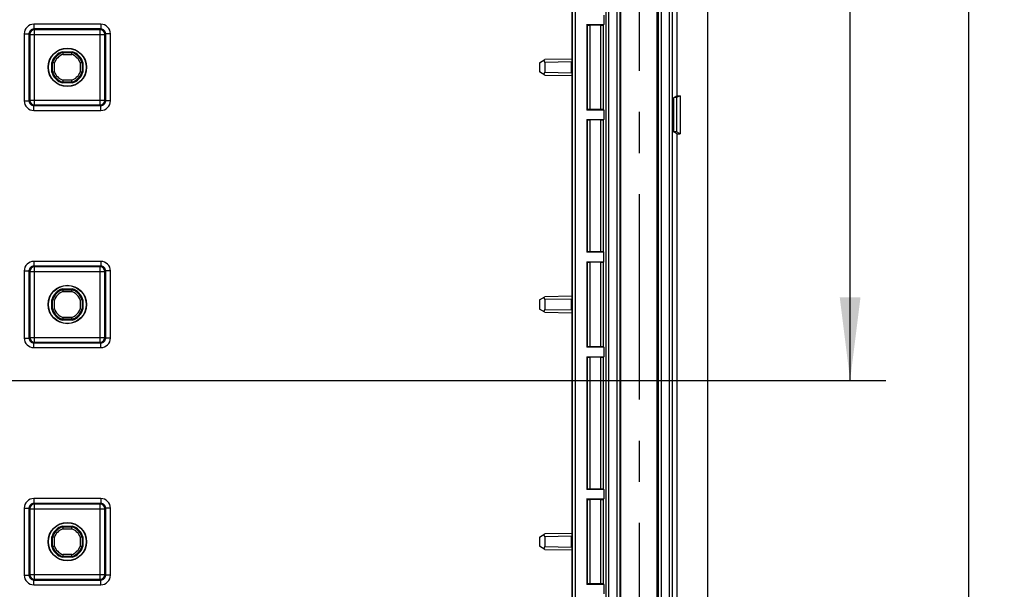
# Model space of a CAD drawing. Units: millimetres. Extents: x 0 to 420, y 0 to 297.
# Drawn here: x 146 to 187, y 130 to 154 of the extents above; entities that cross this region are included whole.
import ezdxf

# ---------------------------------------------------------------- set-up
doc = ezdxf.new("R2010")
doc.units = ezdxf.units.MM
doc.header["$LTSCALE"] = 23.1
doc.linetypes.add('CENTER', pattern=[0.6, 0.375, -0.075, 0.075, -0.075])
doc.layers.get('0').update_dxf_attribs({"linetype": 'CONTINUOUS'})
for name, color, linetype in [('KASTEN-3040-DXF_CONTINUOUS_LINE', 7, 'CONTINUOUS'), ('KURVEN', 7, 'CONTINUOUS'), ('M-GEOS-ABL-ES_DXF_DIMENSION', 7, 'CONTINUOUS')]:
    doc.layers.add(name, color=color, linetype=linetype)
doc.styles.get("Standard").update_dxf_attribs({"font": 'txt', "width": 0.7})
doc.dimstyles.new('DIMSTYLE_1', dxfattribs={"dimtxt": 2.5, "dimasz": 3.5, "dimexe": 1.5, "dimexo": 0, "dimtad": 1, "dimdec": 3, "dimlfac": 2.5, "dimdsep": 46, "dimtxsty": 'STANDARD', "dimblk": '_FILLED', "dimblk1": '_FILLED', "dimblk2": '_FILLED', "dimcen": 0.09, "dimclrt": 5, "dimadec": 3, "dimazin": 2, "dimtp": 0.5, "dimtm": 0.5, "dimtfac": 1, "dimtdec": 3, "dimtofl": 0, "dimtmove": 0, "dimatfit": 3, "dimldrblk": '_FILLED', "dimfxl": 1, "dimtolj": 1, "dimarcsym": 0})

# ---------------------------------------------------------------- blocks, each defined once
blk = doc.blocks.new('_FILLED')
at = {"color": 0, "linetype": 'BYBLOCK'}
blk.add_solid([(0, 0), (-1, 0.125), (-1, -0.125)], dxfattribs=at)
blk = doc.blocks.new('*D3')
at = {"layer": 'M-GEOS-ABL-ES_DXF_DIMENSION', "color": 2, "linetype": 'CONTINUOUS'}
for p, q in [((153.466, 240.39), (180.041, 240.39)), ((180.041, 240.39), (182.166, 240.39)), ((180.666, 240.39), (180.666, 189.39)), ((180.666, 138.39), (180.666, 189.39)), ((114.666, 138.39), (180.041, 138.39)), ((180.041, 138.39), (182.166, 138.39))]:
    blk.add_line(p, q, dxfattribs=at)
at = {"layer": 'M-GEOS-ABL-ES_DXF_DIMENSION', "color": 2, "linetype": 'CONTINUOUS', "xscale": 3.5, "yscale": 3.5, "zscale": 3.5}
for p, rotation in [((180.666, 240.39), 90), ((180.666, 138.39), 270)]:
    blk.add_blockref('_FILLED', p, dxfattribs=dict(at, rotation=rotation))
at = {"layer": 'M-GEOS-ABL-ES_DXF_DIMENSION', "color": 5, "linetype": 'CONTINUOUS', "insert": (177.541, 189.39), "char_height": 2.5, "width": 2.67857, "attachment_point": 2, "rotation": 90, "line_spacing_factor": 0.9}
blk.add_mtext('E', dxfattribs=at)
blk = doc.blocks.new('*D4')
at = {"layer": 'M-GEOS-ABL-ES_DXF_DIMENSION', "color": 2, "linetype": 'CONTINUOUS'}
for p, q in [((153.466, 240.39), (185.041, 240.39)), ((185.041, 240.39), (187.166, 240.39)), ((185.666, 240.39), (185.666, 181.59)), ((185.666, 122.79), (185.666, 181.59)), ((153.466, 122.79), (185.041, 122.79)), ((185.041, 122.79), (187.166, 122.79))]:
    blk.add_line(p, q, dxfattribs=at)
at = {"layer": 'M-GEOS-ABL-ES_DXF_DIMENSION', "color": 2, "linetype": 'CONTINUOUS', "xscale": 3.5, "yscale": 3.5, "zscale": 3.5}
for p, rotation in [((185.666, 240.39), 90), ((185.666, 122.79), 270)]:
    blk.add_blockref('_FILLED', p, dxfattribs=dict(at, rotation=rotation))
at = {"layer": 'M-GEOS-ABL-ES_DXF_DIMENSION', "color": 5, "linetype": 'CONTINUOUS', "insert": (182.541, 181.59), "char_height": 2.5, "width": 3.39286, "attachment_point": 2, "rotation": 90, "line_spacing_factor": 0.9}
blk.add_mtext('D', dxfattribs=at)

msp = doc.modelspace()

# ---------------------------------------------------------------- linework, layer by layer
at = {"layer": 'KASTEN-3040-DXF_CONTINUOUS_LINE', "color": 7, "linetype": 'CONTINUOUS'}
for p, q in [((174.66562, 106.5898), (174.66562, 256.5898)), ((173.37525, 150.3898), (173.37525, 180.7898)), ((168.93862, 161.34396), (168.93862, 151.83565)), ((170.28184, 153.7898), (170.28184, 153.3898)), ((169.56562, 153.3898), (170.28184, 153.3898)), ((169.57753, 153.37194), (169.56562, 153.3898)), ((169.56562, 153.3898), (169.56562, 149.7898)), ((170.14995, 153.36885), (169.69751, 153.36885)), ((170.26993, 153.37194), (170.28184, 153.3898)), ((147.46438, 152.2498), (147.86687, 152.2498)), ((147.46965, 152.21489), (147.46438, 152.2498)), ((147.46965, 152.21489), (147.8616, 152.21489)), ((147.8616, 152.21489), (147.86687, 152.2498)), ((168.93862, 151.93697), (167.79967, 151.91709)), ((147.04054, 151.78578), (147.00562, 151.79105)), ((147.00562, 151.38856), (147.00562, 151.79105)), ((147.04054, 151.39383), (147.04054, 151.78578)), ((148.29071, 151.78578), (148.32562, 151.79105)), ((148.29071, 151.78578), (148.29071, 151.39383)), ((148.32562, 151.79105), (148.32562, 151.38856)), ((167.56562, 151.78196), (167.79967, 151.91709)), ((167.56562, 151.78196), (167.56562, 151.39765)), ((167.79967, 151.7971), (167.79967, 151.3825)), ((168.93862, 151.83565), (168.92654, 151.82868)), ((168.92654, 151.35093), (168.92654, 151.82868)), ((147.04054, 151.39383), (147.00562, 151.38856)), ((148.29071, 151.39383), (148.32562, 151.38856)), ((167.79967, 151.26252), (167.56562, 151.39765)), ((167.79967, 151.26252), (168.93862, 151.24264)), ((168.93862, 151.34396), (168.92654, 151.35093)), ((168.93862, 151.34396), (168.93862, 141.83565)), ((147.46965, 150.96472), (147.46438, 150.9298)), ((147.86687, 150.9298), (147.46438, 150.9298)), ((147.8616, 150.96472), (147.46965, 150.96472)), ((147.8616, 150.96472), (147.86687, 150.9298)), ((173.37525, 150.3898), (173.21286, 150.30866)), ((173.34805, 150.31625), (173.21286, 150.30866)), ((173.21286, 150.30866), (173.21286, 148.87095)), ((173.49525, 150.3898), (173.34805, 150.31625)), ((173.34805, 150.31625), (173.34805, 148.86335)), ((173.37525, 150.3898), (173.49525, 150.3898)), ((173.49525, 150.3898), (173.49525, 148.7898)), ((169.57753, 149.80766), (169.56562, 149.7898)), ((170.28184, 149.7898), (169.56562, 149.7898)), ((170.14995, 149.81075), (169.69751, 149.81075)), ((170.26993, 149.80766), (170.28184, 149.7898)), ((170.28184, 149.7898), (170.28184, 149.3898)), ((169.56562, 149.3898), (170.28184, 149.3898)), ((169.57753, 149.37194), (169.56562, 149.3898)), ((169.56562, 149.3898), (169.56562, 143.7898)), ((170.14995, 149.36885), (169.69751, 149.36885)), ((170.26993, 149.37194), (170.28184, 149.3898)), ((173.34805, 148.86335), (173.21286, 148.87095)), ((173.37525, 148.7898), (173.21286, 148.87095)), ((173.49525, 148.7898), (173.34805, 148.86335)), ((173.37525, 148.7898), (173.49525, 148.7898)), ((173.37525, 115.5898), (173.37525, 148.7898)), ((169.57753, 143.80766), (169.56562, 143.7898)), ((170.28184, 143.7898), (169.56562, 143.7898)), ((170.14995, 143.81075), (169.69751, 143.81075)), ((170.26993, 143.80766), (170.28184, 143.7898)), ((170.28184, 143.3898), (170.28184, 143.7898)), ((169.56562, 143.3898), (170.28184, 143.3898)), ((169.57753, 143.37194), (169.56562, 143.3898)), ((169.56562, 143.3898), (169.56562, 139.7898)), ((170.14995, 143.36885), (169.69751, 143.36885)), ((170.26993, 143.37194), (170.28184, 143.3898)), ((147.46438, 142.2498), (147.86687, 142.2498)), ((147.46965, 142.21489), (147.46438, 142.2498)), ((147.46965, 142.21489), (147.8616, 142.21489)), ((147.8616, 142.21489), (147.86687, 142.2498)), ((147.04054, 141.78578), (147.00562, 141.79105)), ((147.00562, 141.38856), (147.00562, 141.79105)), ((147.04054, 141.39383), (147.04054, 141.78578)), ((148.29071, 141.78578), (148.32562, 141.79105)), ((148.29071, 141.78578), (148.29071, 141.39383)), ((148.32562, 141.79105), (148.32562, 141.38856)), ((167.56562, 141.78196), (167.79967, 141.91709)), ((167.56562, 141.78196), (167.56562, 141.39765)), ((168.93862, 141.93697), (167.79967, 141.91709)), ((167.79967, 141.7971), (167.79967, 141.3825)), ((168.93862, 141.83565), (168.92654, 141.82868)), ((168.92654, 141.35093), (168.92654, 141.82868)), ((147.04054, 141.39383), (147.00562, 141.38856)), ((148.29071, 141.39383), (148.32562, 141.38856)), ((167.79967, 141.26252), (167.56562, 141.39765)), ((167.79967, 141.26252), (168.93862, 141.24264)), ((168.93862, 141.34396), (168.92654, 141.35093)), ((168.93862, 141.34396), (168.93862, 131.83565)), ((147.46965, 140.96472), (147.46438, 140.9298)), ((147.86687, 140.9298), (147.46438, 140.9298)), ((147.8616, 140.96472), (147.46965, 140.96472)), ((147.8616, 140.96472), (147.86687, 140.9298)), ((169.57753, 139.80766), (169.56562, 139.7898)), ((170.28184, 139.7898), (169.56562, 139.7898)), ((170.14995, 139.81075), (169.69751, 139.81075)), ((170.26993, 139.80766), (170.28184, 139.7898)), ((170.28184, 139.7898), (170.28184, 139.3898)), ((169.56562, 139.3898), (170.28184, 139.3898)), ((169.57753, 139.37194), (169.56562, 139.3898)), ((169.56562, 139.3898), (169.56562, 133.7898)), ((170.14995, 139.36885), (169.69751, 139.36885)), ((170.26993, 139.37194), (170.28184, 139.3898)), ((169.57753, 133.80766), (169.56562, 133.7898)), ((170.28184, 133.7898), (169.56562, 133.7898)), ((170.14995, 133.81075), (169.69751, 133.81075)), ((170.26993, 133.80766), (170.28184, 133.7898)), ((170.28184, 133.7898), (170.28184, 133.3898)), ((169.56562, 133.3898), (170.28184, 133.3898)), ((169.57753, 133.37194), (169.56562, 133.3898)), ((169.56562, 133.3898), (169.56562, 129.7898)), ((170.14995, 133.36885), (169.69751, 133.36885)), ((170.26993, 133.37194), (170.28184, 133.3898)), ((147.46438, 132.2498), (147.86687, 132.2498)), ((147.46965, 132.21489), (147.46438, 132.2498)), ((147.46965, 132.21489), (147.8616, 132.21489)), ((147.8616, 132.21489), (147.86687, 132.2498)), ((147.04054, 131.78578), (147.00562, 131.79105)), ((147.00562, 131.38856), (147.00562, 131.79105)), ((147.04054, 131.39383), (147.04054, 131.78578)), ((148.29071, 131.78578), (148.32562, 131.79105)), ((148.29071, 131.78578), (148.29071, 131.39383)), ((148.32562, 131.79105), (148.32562, 131.38856)), ((167.56562, 131.78196), (167.79967, 131.91709)), ((167.56562, 131.78196), (167.56562, 131.39765)), ((168.93862, 131.93697), (167.79967, 131.91709)), ((167.79967, 131.7971), (167.79967, 131.3825)), ((168.93862, 131.83565), (168.92654, 131.82868)), ((168.92654, 131.35093), (168.92654, 131.82868)), ((147.04054, 131.39383), (147.00562, 131.38856)), ((148.29071, 131.39383), (148.32562, 131.38856)), ((167.79967, 131.26252), (167.56562, 131.39765)), ((167.79967, 131.26252), (168.93862, 131.24264)), ((168.93862, 131.34396), (168.92654, 131.35093)), ((168.93862, 131.34396), (168.93862, 119.23009)), ((147.46965, 130.96472), (147.46438, 130.9298)), ((147.86687, 130.9298), (147.46438, 130.9298)), ((147.8616, 130.96472), (147.46965, 130.96472)), ((147.8616, 130.96472), (147.86687, 130.9298)), ((169.57753, 129.80766), (169.56562, 129.7898)), ((170.28184, 129.7898), (169.56562, 129.7898)), ((170.14995, 129.81075), (169.69751, 129.81075)), ((170.26993, 129.80766), (170.28184, 129.7898)), ((170.28184, 129.7898), (170.28184, 129.3898))]:
    msp.add_line(p, q, dxfattribs=at)
at = {"layer": 'KASTEN-3040-DXF_CONTINUOUS_LINE', "color": 9, "linetype": 'CONTINUOUS'}
for p, q in [((173.17158, 115.3698), (173.17158, 247.8098)), ((173.05175, 115.48964), (173.05175, 247.68997)), ((168.96357, 119.1834), (168.96357, 243.9962)), ((169.08355, 119.21151), (169.08355, 243.96809)), ((170.36357, 243.26148), (170.36357, 119.91813)), ((170.48355, 243.26148), (170.48355, 119.91813)), ((170.8477, 119.91813), (170.8477, 243.26148)), ((170.96768, 119.91813), (170.96768, 243.26148)), ((170.99379, 119.91813), (170.99379, 243.26148)), ((172.53746, 119.91813), (172.53746, 243.26148)), ((172.57753, 243.26148), (172.57753, 119.91813)), ((172.69751, 243.26148), (172.69751, 119.91813)), ((149.08222, 153.40634), (146.24902, 153.40634)), ((146.24902, 153.40634), (146.24902, 153.20637)), ((149.08222, 153.20637), (146.24902, 153.20637)), ((146.28056, 153.17483), (146.24902, 153.20637)), ((149.05068, 153.17483), (146.28056, 153.17483)), ((146.28056, 150.00477), (146.28056, 153.17483)), ((149.05068, 153.17483), (149.08222, 153.20637)), ((149.05068, 150.00477), (149.05068, 153.17483)), ((149.08222, 153.40634), (149.08222, 153.20637)), ((169.57753, 153.37194), (169.57753, 149.80766)), ((169.69751, 153.36885), (169.69751, 149.81075)), ((170.14995, 149.81075), (170.14995, 153.36885)), ((170.26993, 149.80766), (170.26993, 153.37194)), ((145.84908, 153.0064), (146.04905, 153.0064)), ((145.84908, 153.0064), (145.84908, 150.1732)), ((146.08059, 152.97486), (146.04905, 153.0064)), ((146.04905, 153.0064), (146.04905, 150.1732)), ((146.08059, 152.97486), (149.25065, 152.97486)), ((146.08059, 152.97486), (146.08059, 150.20474)), ((149.25065, 152.97486), (149.28219, 153.0064)), ((149.25065, 150.20474), (149.25065, 152.97486)), ((149.48216, 153.0064), (149.28219, 153.0064)), ((149.28219, 150.1732), (149.28219, 153.0064)), ((149.48216, 150.1732), (149.48216, 153.0064)), ((147.48231, 152.13489), (147.84894, 152.13489)), ((147.12053, 151.40649), (147.12053, 151.77312)), ((148.21071, 151.77312), (148.21071, 151.40649)), ((168.92675, 151.81678), (167.79967, 151.7971)), ((167.79967, 151.3825), (168.92675, 151.36283)), ((147.84894, 151.04471), (147.48231, 151.04471)), ((145.84908, 150.1732), (146.04905, 150.1732)), ((146.08059, 150.20474), (146.04905, 150.1732)), ((146.08059, 150.20474), (149.25065, 150.20474)), ((146.28056, 150.00477), (146.24902, 149.97323)), ((146.24902, 149.97323), (149.08222, 149.97323)), ((146.24902, 149.77326), (146.24902, 149.97323)), ((146.28056, 150.00477), (149.05068, 150.00477)), ((149.05068, 150.00477), (149.08222, 149.97323)), ((149.08222, 149.77326), (149.08222, 149.97323)), ((149.25065, 150.20474), (149.28219, 150.1732)), ((149.48216, 150.1732), (149.28219, 150.1732)), ((146.24902, 149.77326), (149.08222, 149.77326)), ((169.57753, 149.37194), (169.57753, 143.80766)), ((169.69751, 149.36885), (169.69751, 143.81075)), ((170.14995, 143.81075), (170.14995, 149.36885)), ((170.26993, 143.80766), (170.26993, 149.37194)), ((149.08222, 143.40634), (146.24902, 143.40634)), ((146.24902, 143.40634), (146.24902, 143.20637)), ((149.08222, 143.20637), (146.24902, 143.20637)), ((146.28056, 143.17483), (146.24902, 143.20637)), ((149.05068, 143.17483), (149.08222, 143.20637)), ((149.08222, 143.40634), (149.08222, 143.20637)), ((169.57753, 143.37194), (169.57753, 139.80766)), ((169.69751, 143.36885), (169.69751, 139.81075)), ((170.14995, 139.81075), (170.14995, 143.36885)), ((170.26993, 139.80766), (170.26993, 143.37194)), ((145.84908, 143.0064), (146.04905, 143.0064)), ((145.84908, 143.0064), (145.84908, 140.1732)), ((146.08059, 142.97486), (146.04905, 143.0064)), ((146.04905, 143.0064), (146.04905, 140.1732)), ((146.08059, 142.97486), (149.25065, 142.97486)), ((146.08059, 142.97486), (146.08059, 140.20474)), ((149.05068, 143.17483), (146.28056, 143.17483)), ((146.28056, 140.00477), (146.28056, 143.17483)), ((149.05068, 140.00477), (149.05068, 143.17483)), ((149.25065, 142.97486), (149.28219, 143.0064)), ((149.25065, 140.20474), (149.25065, 142.97486)), ((149.48216, 143.0064), (149.28219, 143.0064)), ((149.28219, 140.1732), (149.28219, 143.0064)), ((149.48216, 140.1732), (149.48216, 143.0064)), ((147.48231, 142.13489), (147.84894, 142.13489)), ((147.12053, 141.40649), (147.12053, 141.77312)), ((148.21071, 141.77312), (148.21071, 141.40649)), ((168.92675, 141.81678), (167.79967, 141.7971)), ((167.79967, 141.3825), (168.92675, 141.36283)), ((147.84894, 141.04471), (147.48231, 141.04471)), ((145.84908, 140.1732), (146.04905, 140.1732)), ((146.08059, 140.20474), (146.04905, 140.1732)), ((146.08059, 140.20474), (149.25065, 140.20474)), ((146.28056, 140.00477), (146.24902, 139.97323)), ((146.24902, 139.97323), (149.08222, 139.97323)), ((146.24902, 139.77326), (146.24902, 139.97323)), ((146.28056, 140.00477), (149.05068, 140.00477)), ((149.05068, 140.00477), (149.08222, 139.97323)), ((149.08222, 139.77326), (149.08222, 139.97323)), ((149.25065, 140.20474), (149.28219, 140.1732)), ((149.48216, 140.1732), (149.28219, 140.1732)), ((146.24902, 139.77326), (149.08222, 139.77326)), ((169.57753, 139.37194), (169.57753, 133.80766)), ((169.69751, 139.36885), (169.69751, 133.81075)), ((170.14995, 133.81075), (170.14995, 139.36885)), ((170.26993, 133.80766), (170.26993, 139.37194)), ((149.08222, 133.40634), (146.24902, 133.40634)), ((146.24902, 133.40634), (146.24902, 133.20637)), ((149.08222, 133.40634), (149.08222, 133.20637)), ((169.57753, 133.37194), (169.57753, 129.80766)), ((169.69751, 133.36885), (169.69751, 129.81075)), ((170.14995, 129.81075), (170.14995, 133.36885)), ((170.26993, 129.80766), (170.26993, 133.37194)), ((145.84908, 133.0064), (146.04905, 133.0064)), ((145.84908, 133.0064), (145.84908, 130.1732)), ((146.08059, 132.97486), (146.04905, 133.0064)), ((146.04905, 133.0064), (146.04905, 130.1732)), ((146.08059, 132.97486), (149.25065, 132.97486)), ((146.08059, 132.97486), (146.08059, 130.20474)), ((149.08222, 133.20637), (146.24902, 133.20637)), ((146.28056, 133.17483), (146.24902, 133.20637)), ((149.05068, 133.17483), (146.28056, 133.17483)), ((146.28056, 130.00477), (146.28056, 133.17483)), ((149.05068, 133.17483), (149.08222, 133.20637)), ((149.05068, 130.00477), (149.05068, 133.17483)), ((149.25065, 132.97486), (149.28219, 133.0064)), ((149.25065, 130.20474), (149.25065, 132.97486)), ((149.48216, 133.0064), (149.28219, 133.0064)), ((149.28219, 130.1732), (149.28219, 133.0064)), ((149.48216, 130.1732), (149.48216, 133.0064)), ((147.48231, 132.13489), (147.84894, 132.13489)), ((147.12053, 131.40649), (147.12053, 131.77312)), ((148.21071, 131.77312), (148.21071, 131.40649)), ((168.92675, 131.81678), (167.79967, 131.7971)), ((167.79967, 131.3825), (168.92675, 131.36283)), ((147.84894, 131.04471), (147.48231, 131.04471)), ((145.84908, 130.1732), (146.04905, 130.1732)), ((146.08059, 130.20474), (146.04905, 130.1732)), ((146.08059, 130.20474), (149.25065, 130.20474)), ((146.28056, 130.00477), (146.24902, 129.97323)), ((146.24902, 129.97323), (149.08222, 129.97323)), ((146.24902, 129.77326), (146.24902, 129.97323)), ((146.28056, 130.00477), (149.05068, 130.00477)), ((149.05068, 130.00477), (149.08222, 129.97323)), ((149.08222, 129.77326), (149.08222, 129.97323)), ((149.25065, 130.20474), (149.28219, 130.1732)), ((149.48216, 130.1732), (149.28219, 130.1732)), ((146.24902, 129.77326), (149.08222, 129.77326))]:
    msp.add_line(p, q, dxfattribs=at)
at = {"layer": 'KASTEN-3040-DXF_CONTINUOUS_LINE', "color": 7, "linetype": 'CONTINUOUS'}
for centre, radius in [((147.66562, 151.5898), 0.80977), ((147.66562, 151.5898), 0.8), ((147.66562, 141.5898), 0.80977), ((147.66562, 141.5898), 0.8), ((147.66562, 131.5898), 0.80977), ((147.66562, 131.5898), 0.8)]:
    msp.add_circle(centre, radius, dxfattribs=at)
at = {"layer": 'KASTEN-3040-DXF_CONTINUOUS_LINE', "color": 9, "linetype": 'CONTINUOUS'}
for centre, radius, start, end in [((146.249, 153.00643), 0.39991, 89.996511, 180.003489), ((146.24892, 153.0065), 0.19987, 89.971717, 180.028283), ((146.28064, 152.97479), 0.20004, 90.021063, 179.978937), ((149.05061, 152.97479), 0.20004, 0.021064, 89.978936), ((149.08225, 153.00643), 0.39991, 359.996496, 90.003504), ((149.08232, 153.0065), 0.19987, 359.971717, 90.028283), ((147.66562, 151.5898), 0.57509, 108.588177, 161.411823), ((147.66562, 151.5898), 0.57509, 18.588177, 71.411823), ((147.66562, 151.5898), 0.57509, 198.588177, 251.411823), ((147.66562, 151.5898), 0.57509, 288.588177, 341.411823), ((146.249, 150.17318), 0.39991, 179.996511, 270.003489), ((146.24892, 150.1731), 0.19987, 179.971717, 270.028283), ((146.28064, 150.20482), 0.20004, 180.021064, 269.978936), ((149.05061, 150.20482), 0.20004, 270.021064, 359.978936), ((149.08225, 150.17318), 0.39991, 269.996496, 0.003504), ((149.08232, 150.1731), 0.19987, 269.971717, 0.028283), ((146.249, 143.00643), 0.39991, 89.996511, 180.003489), ((146.24892, 143.0065), 0.19987, 89.971717, 180.028283), ((149.08225, 143.00643), 0.39991, 359.996496, 90.003504), ((149.08232, 143.0065), 0.19987, 359.971717, 90.028283), ((146.28064, 142.97479), 0.20004, 90.021063, 179.978937), ((149.05061, 142.97479), 0.20004, 0.021064, 89.978936), ((147.66562, 141.5898), 0.57509, 108.588177, 161.411823), ((147.66562, 141.5898), 0.57509, 18.588177, 71.411823), ((147.66562, 141.5898), 0.57509, 198.588177, 251.411823), ((147.66562, 141.5898), 0.57509, 288.588177, 341.411823), ((146.249, 140.17318), 0.39991, 179.996511, 270.003489), ((146.24892, 140.1731), 0.19987, 179.971717, 270.028283), ((146.28064, 140.20482), 0.20004, 180.021064, 269.978936), ((149.05061, 140.20482), 0.20004, 270.021064, 359.978936), ((149.08225, 140.17318), 0.39991, 269.996496, 0.003504), ((149.08232, 140.1731), 0.19987, 269.971717, 0.028283), ((146.249, 133.00643), 0.39991, 89.996511, 180.003489), ((149.08225, 133.00643), 0.39991, 359.996496, 90.003504), ((146.24892, 133.0065), 0.19987, 89.971717, 180.028283), ((146.28064, 132.97479), 0.20004, 90.021063, 179.978937), ((149.05061, 132.97479), 0.20004, 0.021064, 89.978936), ((149.08232, 133.0065), 0.19987, 359.971717, 90.028283), ((147.66562, 131.5898), 0.57509, 108.588177, 161.411823), ((147.66562, 131.5898), 0.57509, 18.588177, 71.411823), ((147.66562, 131.5898), 0.57509, 198.588177, 251.411823), ((147.66562, 131.5898), 0.57509, 288.588177, 341.411823), ((146.249, 130.17318), 0.39991, 179.996511, 270.003489), ((146.24892, 130.1731), 0.19987, 179.971717, 270.028283), ((146.28064, 130.20482), 0.20004, 180.021064, 269.978936), ((149.05061, 130.20482), 0.20004, 270.021064, 359.978936), ((149.08225, 130.17318), 0.39991, 269.996496, 0.003504), ((149.08232, 130.1731), 0.19987, 269.971717, 0.028283)]:
    msp.add_arc(centre, radius, start, end, dxfattribs=at)
at = {"layer": 'KASTEN-3040-DXF_CONTINUOUS_LINE', "color": 7, "linetype": 'CONTINUOUS'}
for centre, radius, start, end in [((147.66562, 151.5898), 0.69, 106.957426, 163.042574), ((147.66562, 151.5898), 0.65509, 107.40686, 162.59314), ((155.45239, 153.43668), 8.0757, 188.701834, 189.276459), ((139.87886, 153.43668), 8.0757, 350.723541, 351.298166), ((147.66562, 151.5898), 0.65509, 17.40686, 72.59314), ((147.66562, 151.5898), 0.69, 16.957426, 73.042574), ((145.81874, 143.80304), 8.0757, 80.723541, 81.298166), ((149.5125, 143.80304), 8.0757, 98.701834, 99.276459), ((147.66562, 151.5898), 0.69, 196.957426, 253.042574), ((145.81874, 159.37657), 8.0757, 278.701834, 279.276459), ((147.66562, 151.5898), 0.65509, 197.40686, 252.59314), ((147.66562, 151.5898), 0.65509, 287.40686, 342.59314), ((147.66562, 151.5898), 0.69, 286.957426, 343.042574), ((149.5125, 159.37657), 8.0757, 260.723541, 261.298166), ((155.45239, 149.74292), 8.0757, 170.723541, 171.298166), ((139.87886, 149.74292), 8.0757, 8.701834, 9.276459), ((147.66562, 141.5898), 0.69, 106.957426, 163.042574), ((147.66562, 141.5898), 0.65509, 107.40686, 162.59314), ((155.45239, 143.43668), 8.0757, 188.701834, 189.276459), ((139.87886, 143.43668), 8.0757, 350.723541, 351.298166), ((147.66562, 141.5898), 0.65509, 17.40686, 72.59314), ((147.66562, 141.5898), 0.69, 16.957426, 73.042574), ((145.81874, 133.80304), 8.0757, 80.723541, 81.298166), ((149.5125, 133.80304), 8.0757, 98.701834, 99.276459), ((147.66562, 141.5898), 0.69, 196.957426, 253.042574), ((145.81874, 149.37657), 8.0757, 278.701834, 279.276459), ((147.66562, 141.5898), 0.65509, 197.40686, 252.59314), ((147.66562, 141.5898), 0.65509, 287.40686, 342.59314), ((147.66562, 141.5898), 0.69, 286.957426, 343.042574), ((149.5125, 149.37657), 8.0757, 260.723541, 261.298166), ((155.45239, 139.74292), 8.0757, 170.723541, 171.298166), ((139.87886, 139.74292), 8.0757, 8.701834, 9.276459), ((147.66562, 131.5898), 0.69, 106.957426, 163.042574), ((147.66562, 131.5898), 0.65509, 107.40686, 162.59314), ((155.45239, 133.43668), 8.0757, 188.701834, 189.276459), ((139.87886, 133.43668), 8.0757, 350.723541, 351.298166), ((147.66562, 131.5898), 0.65509, 17.40686, 72.59314), ((147.66562, 131.5898), 0.69, 16.957426, 73.042574), ((145.81874, 123.80304), 8.0757, 80.723541, 81.298166), ((149.5125, 123.80304), 8.0757, 98.701834, 99.276459), ((147.66562, 131.5898), 0.69, 196.957426, 253.042574), ((145.81874, 139.37657), 8.0757, 278.701834, 279.276459), ((147.66562, 131.5898), 0.65509, 197.40686, 252.59314), ((147.66562, 131.5898), 0.65509, 287.40686, 342.59314), ((147.66562, 131.5898), 0.69, 286.957426, 343.042574), ((149.5125, 139.37657), 8.0757, 260.723541, 261.298166), ((155.45239, 129.74292), 8.0757, 170.723541, 171.298166), ((139.87886, 129.74292), 8.0757, 8.701834, 9.276459)]:
    msp.add_arc(centre, radius, start, end, dxfattribs=at)
for centre, major_axis, ratio, start_param, end_param in [((169.69751, 153.372), (0.12, 0), 0.02618592, -3.12413936, -1.57079633), ((170.14995, 153.372), (0.12, 0), 0.02618592, -1.57079633, -0.01745329), ((167.58532, 151.79333), (0.21434, 0.0055), 0.55964198, -0.01436426, 0.77088161), ((167.58532, 151.38628), (0.21434, -0.0055), 0.55964198, -0.77088161, 0.01436426), ((169.69751, 149.80761), (0.12, 0), 0.02618592, 1.57079633, 3.12413936), ((170.14995, 149.80761), (0.12, 0), 0.02618592, 0.01745329, 1.57079633), ((169.69751, 149.372), (0.12, 0), 0.02618592, -3.12413936, -1.57079633), ((170.14995, 149.372), (0.12, 0), 0.02618592, -1.57079633, -0.01745329), ((169.69751, 143.80761), (0.12, 0), 0.02618592, 1.57079633, 3.12413936), ((170.14995, 143.80761), (0.12, 0), 0.02618592, 0.01745329, 1.57079633), ((169.69751, 143.372), (0.12, 0), 0.02618592, -3.12413936, -1.57079633), ((170.14995, 143.372), (0.12, 0), 0.02618592, -1.57079633, -0.01745329), ((167.58532, 141.79333), (0.21434, 0.0055), 0.55964198, -0.01436426, 0.77088161), ((167.58532, 141.38628), (0.21434, -0.0055), 0.55964198, -0.77088161, 0.01436426), ((169.69751, 139.80761), (0.12, 0), 0.02618592, 1.57079633, 3.12413936), ((170.14995, 139.80761), (0.12, 0), 0.02618592, 0.01745329, 1.57079633), ((169.69751, 139.372), (0.12, 0), 0.02618592, -3.12413936, -1.57079633), ((170.14995, 139.372), (0.12, 0), 0.02618592, -1.57079633, -0.01745329), ((169.69751, 133.80761), (0.12, 0), 0.02618592, 1.57079633, 3.12413936), ((170.14995, 133.80761), (0.12, 0), 0.02618592, 0.01745329, 1.57079633), ((169.69751, 133.372), (0.12, 0), 0.02618592, -3.12413936, -1.57079633), ((170.14995, 133.372), (0.12, 0), 0.02618592, -1.57079633, -0.01745329), ((167.58532, 131.79333), (0.21434, 0.0055), 0.55964198, -0.01436426, 0.77088161), ((167.58532, 131.38628), (0.21434, -0.0055), 0.55964198, -0.77088161, 0.01436426), ((169.69751, 129.80761), (0.12, 0), 0.02618592, 1.57079633, 3.12413936), ((170.14995, 129.80761), (0.12, 0), 0.02618592, 0.01745329, 1.57079633)]:
    msp.add_ellipse(centre, major_axis=major_axis, ratio=ratio, start_param=start_param, end_param=end_param, dxfattribs=at)
at = {"layer": 'KURVEN', "color": 4, "linetype": 'CENTER'}
msp.add_line((171.76562, 243.26148), (171.76562, 119.91813), dxfattribs=at)

# ---------------------------------------------------------------- dimensions: what is measured, and where the dimension line sits
at = {"layer": 'M-GEOS-ABL-ES_DXF_DIMENSION', "color": 2, "linetype": 'CONTINUOUS'}
for base, p2, text, picture, middle in [((180.66562, 138.3898), (114.66562, 138.3898), 'E', '*D3', (180.66562, 189.03266)), ((185.66562, 122.7898), (153.46562, 122.7898), 'D', '*D4', (185.66562, 181.08385))]:
    dim = msp.add_linear_dim(base=base, p1=(153.46562, 240.3898), p2=p2, angle=270, text=text, dimstyle='DIMSTYLE_1', dxfattribs=at)
    dim.commit()
    dim.dimension.update_dxf_attribs({"geometry": picture, "text_midpoint": middle, "dimtype": 160})

doc.saveas('drawing.dxf')
